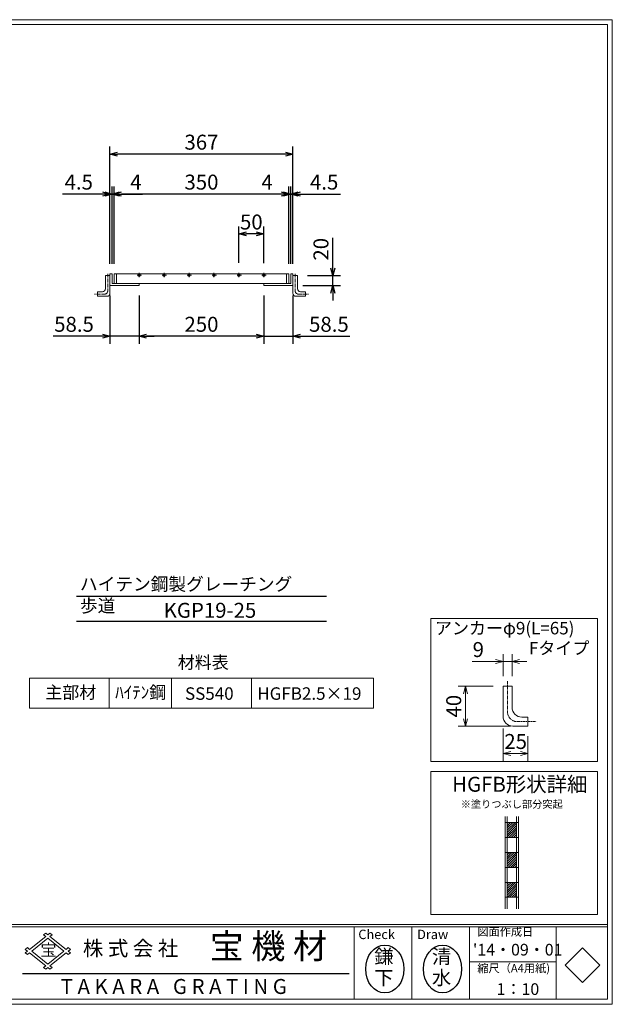
# Model space of a CAD drawing. Units: millimetres. Extents: x 2935 to 5725, y 0 to 1973.
# Drawn here: x 4536 to 5725, y 0 to 1973 of the extents above; entities that cross this region are included whole.
import ezdxf

# ---------------------------------------------------------------- set-up
doc = ezdxf.new("R2010")
doc.units = ezdxf.units.MM
doc.linetypes.add('CENTER', pattern=[10, 6.25, -1.25, 1.25, -1.25])
doc.linetypes.add('HIDDEN', pattern=[9.525, 6.35, -3.175])
for name, color, linetype, lineweight in [('エンボス', 4, 'Continuous', 5), ('中心線', 1, 'HIDDEN', 13), ('受け枠', 3, 'Continuous', 9), ('寸法線', 2, 'Continuous', 9), ('本体', 7, 'Continuous', 13), ('枠寸法', 31, 'Continuous', 9)]:
    doc.layers.add(name, color=color, linetype=linetype, lineweight=lineweight)
doc.layers.add('外枠', color=7, linetype='Continuous')
doc.dimstyles.new('ISO-25', dxfattribs={"dimscale": 10, "dimtxt": 3, "dimasz": 1.5, "dimexe": 1.5, "dimexo": 2, "dimgap": 0.5, "dimtad": 1, "dimdsep": 46, "dimtxsty": 'Standard', "dimblk": 'OPEN30', "dimcen": 2.5, "dimadec": 0, "dimazin": 0, "dimtfac": 1, "dimtmove": 0, "dimatfit": 0, "dimldrblk": 'OPEN30', "dimfxl": 1, "dimarcsym": 0})

# ---------------------------------------------------------------- blocks, each defined once
blk = doc.blocks.new('_Open30')
at = {"color": 0, "linetype": 'ByBlock', "lineweight": -2}
for p, q in [((-1, 0.27), (0, 0)), ((0, 0), (-1, -0.27)), ((0, 0), (-1, 0))]:
    blk.add_line(p, q, dxfattribs=at)
blk = doc.blocks.new('*D6')
at = {"layer": 'Defpoints', "color": 0, "linetype": 'Continuous'}
for p in [(4717.4, 1703.9), (4717.4, 1463.9), (5084.4, 1463.9)]:
    blk.add_point(p, dxfattribs=at)
at = {"layer": '枠寸法', "color": 0, "linetype": 'Continuous', "lineweight": -2}
for p, q in [((4717.4, 1483.9), (4717.4, 1718.9)), ((5084.4, 1483.9), (5084.4, 1718.9)), ((5069.4, 1703.9), (4732.4, 1703.9))]:
    blk.add_line(p, q, dxfattribs=at)
at = {"layer": '枠寸法', "color": 0, "linetype": 'Continuous', "lineweight": -2, "xscale": 15, "yscale": 15, "zscale": 15, "rotation": 180}
blk.add_blockref('_Open30', (4717.4, 1703.9), dxfattribs=at)
at = {"layer": '枠寸法', "color": 0, "linetype": 'Continuous', "lineweight": -2, "xscale": 15, "yscale": 15, "zscale": 15}
blk.add_blockref('_Open30', (5084.4, 1703.9), dxfattribs=at)
at = {"layer": '枠寸法', "color": 0, "linetype": 'Continuous', "insert": (4900.9, 1723.9), "char_height": 30, "attachment_point": 5}
blk.add_mtext('367', dxfattribs=at)
blk = doc.blocks.new('*D7')
at = {"layer": 'Defpoints', "color": 0, "linetype": 'Continuous'}
for p in [(4775.9, 1440.4), (5025.9, 1440.4), (4775.9, 1338.9)]:
    blk.add_point(p, dxfattribs=at)
at = {"layer": '枠寸法', "color": 0, "linetype": 'Continuous', "lineweight": -2}
for p, q in [((4775.9, 1420.4), (4775.9, 1323.9)), ((5025.9, 1420.4), (5025.9, 1323.9)), ((5010.9, 1338.9), (4790.9, 1338.9))]:
    blk.add_line(p, q, dxfattribs=at)
at = {"layer": '枠寸法', "color": 0, "linetype": 'Continuous', "lineweight": -2, "xscale": 15, "yscale": 15, "zscale": 15, "rotation": 180}
blk.add_blockref('_Open30', (4775.9, 1338.9), dxfattribs=at)
at = {"layer": '枠寸法', "color": 0, "linetype": 'Continuous', "lineweight": -2, "xscale": 15, "yscale": 15, "zscale": 15}
blk.add_blockref('_Open30', (5025.9, 1338.9), dxfattribs=at)
at = {"layer": '枠寸法', "color": 0, "linetype": 'Continuous', "insert": (4900.9, 1358.9), "char_height": 30, "attachment_point": 5}
blk.add_mtext('250', dxfattribs=at)
blk = doc.blocks.new('*D8')
at = {"layer": 'Defpoints', "color": 0, "linetype": 'Continuous'}
for p in [(4717.4, 1440.4), (4775.9, 1440.4), (4717.4, 1338.9)]:
    blk.add_point(p, dxfattribs=at)
at = {"layer": '枠寸法', "color": 0, "linetype": 'Continuous', "lineweight": -2}
for p, q in [((4717.4, 1420.4), (4717.4, 1323.9)), ((4775.9, 1420.4), (4775.9, 1323.9)), ((4702.4, 1338.9), (4603.4, 1338.9)), ((4775.9, 1338.9), (4717.4, 1338.9)), ((4790.9, 1338.9), (4805.9, 1338.9))]:
    blk.add_line(p, q, dxfattribs=at)
at = {"layer": '枠寸法', "color": 0, "linetype": 'Continuous', "lineweight": -2, "xscale": 15, "yscale": 15, "zscale": 15}
blk.add_blockref('_Open30', (4717.4, 1338.9), dxfattribs=at)
at = {"layer": '枠寸法', "color": 0, "linetype": 'Continuous', "lineweight": -2, "xscale": 15, "yscale": 15, "zscale": 15, "rotation": 180}
blk.add_blockref('_Open30', (4775.9, 1338.9), dxfattribs=at)
at = {"layer": '枠寸法', "color": 0, "linetype": 'Continuous', "insert": (4645.4, 1358.9), "char_height": 30, "attachment_point": 5}
blk.add_mtext('58.5', dxfattribs=at)
blk = doc.blocks.new('*D9')
at = {"layer": 'Defpoints', "color": 0, "linetype": 'Continuous'}
for p in [(4725.9, 1623.9), (4725.9, 1463.9), (5075.9, 1463.9)]:
    blk.add_point(p, dxfattribs=at)
at = {"layer": '寸法線', "color": 0, "linetype": 'Continuous', "lineweight": -2}
for p, q in [((4725.9, 1483.9), (4725.9, 1638.9)), ((5075.9, 1483.9), (5075.9, 1638.9)), ((5060.9, 1623.9), (4740.9, 1623.9))]:
    blk.add_line(p, q, dxfattribs=at)
at = {"layer": '寸法線', "color": 0, "linetype": 'Continuous', "lineweight": -2, "xscale": 15, "yscale": 15, "zscale": 15, "rotation": 180}
blk.add_blockref('_Open30', (4725.9, 1623.9), dxfattribs=at)
at = {"layer": '寸法線', "color": 0, "linetype": 'Continuous', "lineweight": -2, "xscale": 15, "yscale": 15, "zscale": 15}
blk.add_blockref('_Open30', (5075.9, 1623.9), dxfattribs=at)
at = {"layer": '寸法線', "color": 0, "linetype": 'Continuous', "insert": (4900.9, 1643.9), "char_height": 30, "attachment_point": 5}
blk.add_mtext('350', dxfattribs=at)
blk = doc.blocks.new('*D10')
at = {"layer": 'Defpoints', "color": 0, "linetype": 'Continuous'}
for p in [(4725.9, 1623.9), (4721.9, 1463.9), (4725.9, 1463.9)]:
    blk.add_point(p, dxfattribs=at)
at = {"layer": '枠寸法', "color": 0, "linetype": 'Continuous', "lineweight": -2}
for p, q in [((4721.9, 1483.9), (4721.9, 1638.9)), ((4725.9, 1483.9), (4725.9, 1638.9)), ((4706.9, 1623.9), (4691.9, 1623.9)), ((4721.9, 1623.9), (4725.9, 1623.9)), ((4740.9, 1623.9), (4782.8, 1623.9))]:
    blk.add_line(p, q, dxfattribs=at)
at = {"layer": '枠寸法', "color": 0, "linetype": 'Continuous', "lineweight": -2, "xscale": 15, "yscale": 15, "zscale": 15}
blk.add_blockref('_Open30', (4721.9, 1623.9), dxfattribs=at)
at = {"layer": '枠寸法', "color": 0, "linetype": 'Continuous', "lineweight": -2, "xscale": 15, "yscale": 15, "zscale": 15, "rotation": 180}
blk.add_blockref('_Open30', (4725.9, 1623.9), dxfattribs=at)
at = {"layer": '枠寸法', "color": 0, "linetype": 'Continuous', "insert": (4769.4, 1643.9), "char_height": 30, "attachment_point": 5}
blk.add_mtext('4', dxfattribs=at)
blk = doc.blocks.new('*D11')
at = {"layer": 'Defpoints', "color": 0, "linetype": 'Continuous'}
for p in [(4717.4, 1623.9), (4717.4, 1463.9), (4721.9, 1463.9)]:
    blk.add_point(p, dxfattribs=at)
at = {"layer": '枠寸法', "color": 0, "linetype": 'Continuous', "lineweight": -2}
for p, q in [((4717.4, 1483.9), (4717.4, 1638.9)), ((4721.9, 1483.9), (4721.9, 1638.9)), ((4702.4, 1623.9), (4622.5, 1623.9)), ((4721.9, 1623.9), (4717.4, 1623.9)), ((4736.9, 1623.9), (4751.9, 1623.9))]:
    blk.add_line(p, q, dxfattribs=at)
at = {"layer": '枠寸法', "color": 0, "linetype": 'Continuous', "lineweight": -2, "xscale": 15, "yscale": 15, "zscale": 15}
blk.add_blockref('_Open30', (4717.4, 1623.9), dxfattribs=at)
at = {"layer": '枠寸法', "color": 0, "linetype": 'Continuous', "lineweight": -2, "xscale": 15, "yscale": 15, "zscale": 15, "rotation": 180}
blk.add_blockref('_Open30', (4721.9, 1623.9), dxfattribs=at)
at = {"layer": '枠寸法', "color": 0, "linetype": 'Continuous', "insert": (4654.9, 1643.9), "char_height": 30, "attachment_point": 5}
blk.add_mtext('4.5', dxfattribs=at)
blk = doc.blocks.new('*D23')
at = {"layer": 'Defpoints', "color": 0, "ltscale": 3}
for p in [(4975.9, 1543.9), (4975.9, 1465.8), (5025.9, 1465.4)]:
    blk.add_point(p, dxfattribs=at)
at = {"layer": '寸法線', "color": 0, "lineweight": -2, "ltscale": 3}
for p, q in [((4975.9, 1485.8), (4975.9, 1558.9)), ((5010.9, 1543.9), (4990.9, 1543.9)), ((5025.9, 1485.4), (5025.9, 1558.9))]:
    blk.add_line(p, q, dxfattribs=at)
at = {"layer": '寸法線', "color": 0, "lineweight": -2, "ltscale": 3, "xscale": 15, "yscale": 15, "zscale": 15, "rotation": 180}
blk.add_blockref('_Open30', (4975.9, 1543.9), dxfattribs=at)
at = {"layer": '寸法線', "color": 0, "lineweight": -2, "ltscale": 3, "xscale": 15, "yscale": 15, "zscale": 15}
blk.add_blockref('_Open30', (5025.9, 1543.9), dxfattribs=at)
at = {"layer": '寸法線', "color": 0, "ltscale": 3, "insert": (5000.9, 1563.9), "char_height": 30, "attachment_point": 5}
blk.add_mtext('50', dxfattribs=at)
blk = doc.blocks.new('*D29')
at = {"layer": 'Defpoints', "color": 0, "ltscale": 3}
for p in [(5093.4, 1460.4), (5164.4, 1460.4), (5084.4, 1440.4)]:
    blk.add_point(p, dxfattribs=at)
at = {"layer": '枠寸法', "color": 0, "lineweight": -2, "ltscale": 3}
for p, q in [((5164.4, 1475.4), (5164.4, 1536)), ((5113.4, 1460.4), (5179.4, 1460.4)), ((5164.4, 1440.4), (5164.4, 1460.4)), ((5104.4, 1440.4), (5179.4, 1440.4)), ((5164.4, 1425.4), (5164.4, 1410.4))]:
    blk.add_line(p, q, dxfattribs=at)
at = {"layer": '枠寸法', "color": 0, "lineweight": -2, "ltscale": 3, "xscale": 15, "yscale": 15, "zscale": 15}
for p, rotation in [((5164.4, 1460.4), 270), ((5164.4, 1440.4), 90)]:
    blk.add_blockref('_Open30', p, dxfattribs=dict(at, rotation=rotation))
at = {"layer": '枠寸法', "color": 0, "ltscale": 3, "insert": (5144.4, 1513.2), "char_height": 30, "attachment_point": 5, "rotation": 90}
blk.add_mtext('20', dxfattribs=at)
blk = doc.blocks.new('*D34')
at = {"layer": 'Defpoints', "color": 0, "linetype": 'Continuous'}
for p in [(5025.9, 1440.4), (5084.4, 1440.4), (5084.4, 1338.9)]:
    blk.add_point(p, dxfattribs=at)
at = {"layer": '枠寸法', "color": 0, "linetype": 'Continuous', "lineweight": -2}
for p, q in [((5025.9, 1420.4), (5025.9, 1323.9)), ((5084.4, 1420.4), (5084.4, 1323.9)), ((5010.9, 1338.9), (4995.9, 1338.9)), ((5025.9, 1338.9), (5084.4, 1338.9)), ((5099.4, 1338.9), (5198.4, 1338.9))]:
    blk.add_line(p, q, dxfattribs=at)
at = {"layer": '枠寸法', "color": 0, "linetype": 'Continuous', "lineweight": -2, "xscale": 15, "yscale": 15, "zscale": 15}
blk.add_blockref('_Open30', (5025.9, 1338.9), dxfattribs=at)
at = {"layer": '枠寸法', "color": 0, "linetype": 'Continuous', "lineweight": -2, "xscale": 15, "yscale": 15, "zscale": 15, "rotation": 180}
blk.add_blockref('_Open30', (5084.4, 1338.9), dxfattribs=at)
at = {"layer": '枠寸法', "color": 0, "linetype": 'Continuous', "insert": (5156.4, 1358.9), "char_height": 30, "attachment_point": 5}
blk.add_mtext('58.5', dxfattribs=at)
blk = doc.blocks.new('*D35')
at = {"layer": 'Defpoints', "color": 0, "linetype": 'Continuous'}
for p in [(5075.9, 1623.9), (5075.9, 1463.9), (5079.9, 1463.9)]:
    blk.add_point(p, dxfattribs=at)
at = {"layer": '枠寸法', "color": 0, "linetype": 'Continuous', "lineweight": -2}
for p, q in [((5075.9, 1483.9), (5075.9, 1638.9)), ((5079.9, 1483.9), (5079.9, 1638.9)), ((5060.9, 1623.9), (5019, 1623.9)), ((5079.9, 1623.9), (5075.9, 1623.9)), ((5094.9, 1623.9), (5109.9, 1623.9))]:
    blk.add_line(p, q, dxfattribs=at)
at = {"layer": '枠寸法', "color": 0, "linetype": 'Continuous', "lineweight": -2, "xscale": 15, "yscale": 15, "zscale": 15}
blk.add_blockref('_Open30', (5075.9, 1623.9), dxfattribs=at)
at = {"layer": '枠寸法', "color": 0, "linetype": 'Continuous', "lineweight": -2, "xscale": 15, "yscale": 15, "zscale": 15, "rotation": 180}
blk.add_blockref('_Open30', (5079.9, 1623.9), dxfattribs=at)
at = {"layer": '枠寸法', "color": 0, "linetype": 'Continuous', "insert": (5032.5, 1643.9), "char_height": 30, "attachment_point": 5}
blk.add_mtext('4', dxfattribs=at)
blk = doc.blocks.new('*D36')
at = {"layer": 'Defpoints', "color": 0, "linetype": 'Continuous'}
for p in [(5084.4, 1623.9), (5079.9, 1463.9), (5084.4, 1463.9)]:
    blk.add_point(p, dxfattribs=at)
at = {"layer": '枠寸法', "color": 0, "linetype": 'Continuous', "lineweight": -2}
for p, q in [((5079.9, 1483.9), (5079.9, 1638.9)), ((5084.4, 1483.9), (5084.4, 1638.9)), ((5064.9, 1623.9), (5049.9, 1623.9)), ((5079.9, 1623.9), (5084.4, 1623.9)), ((5099.4, 1623.9), (5179.4, 1623.9))]:
    blk.add_line(p, q, dxfattribs=at)
at = {"layer": '枠寸法', "color": 0, "linetype": 'Continuous', "lineweight": -2, "xscale": 15, "yscale": 15, "zscale": 15}
blk.add_blockref('_Open30', (5079.9, 1623.9), dxfattribs=at)
at = {"layer": '枠寸法', "color": 0, "linetype": 'Continuous', "lineweight": -2, "xscale": 15, "yscale": 15, "zscale": 15, "rotation": 180}
blk.add_blockref('_Open30', (5084.4, 1623.9), dxfattribs=at)
at = {"layer": '枠寸法', "color": 0, "linetype": 'Continuous', "insert": (5146.9, 1643.9), "char_height": 30, "attachment_point": 5}
blk.add_mtext('4.5', dxfattribs=at)
blk = doc.blocks.new('*D2')
at = {"layer": 'Defpoints', "color": 0, "ltscale": 3}
for p in [(162.6, 200.7), (144.6, 151.1), (162.6, 151.1)]:
    blk.add_point(p, dxfattribs=at)
at = {"layer": '枠寸法', "color": 0, "lineweight": -2, "ltscale": 3}
for p, q in [((129.6, 200.7), (82.4, 200.7)), ((144.6, 171.1), (144.6, 215.7)), ((162.6, 200.7), (144.6, 200.7)), ((162.6, 171.1), (162.6, 215.7)), ((177.6, 200.7), (192.6, 200.7))]:
    blk.add_line(p, q, dxfattribs=at)
at = {"layer": '枠寸法', "color": 0, "lineweight": -2, "ltscale": 3, "xscale": 15, "yscale": 15, "zscale": 15}
blk.add_blockref('_Open30', (144.6, 200.7), dxfattribs=at)
at = {"layer": '枠寸法', "color": 0, "lineweight": -2, "ltscale": 3, "xscale": 15, "yscale": 15, "zscale": 15, "rotation": 180}
blk.add_blockref('_Open30', (162.6, 200.7), dxfattribs=at)
at = {"layer": '枠寸法', "color": 0, "ltscale": 3, "insert": (95, 220.7), "char_height": 30, "attachment_point": 5}
blk.add_mtext('9', dxfattribs=at)
blk = doc.blocks.new('*D3')
at = {"layer": 'Defpoints', "color": 0, "ltscale": 3}
for p in [(145.1, 86.5), (194.6, 71.1), (194.6, 16.5)]:
    blk.add_point(p, dxfattribs=at)
at = {"layer": '枠寸法', "color": 0, "lineweight": -2, "ltscale": 3}
for p, q in [((145.1, 66.5), (145.1, 1.5)), ((194.6, 51.1), (194.6, 1.5)), ((160.1, 16.5), (179.6, 16.5))]:
    blk.add_line(p, q, dxfattribs=at)
at = {"layer": '枠寸法', "color": 0, "lineweight": -2, "ltscale": 3, "xscale": 15, "yscale": 15, "zscale": 15, "rotation": 180}
blk.add_blockref('_Open30', (145.1, 16.5), dxfattribs=at)
at = {"layer": '枠寸法', "color": 0, "lineweight": -2, "ltscale": 3, "xscale": 15, "yscale": 15, "zscale": 15}
blk.add_blockref('_Open30', (194.6, 16.5), dxfattribs=at)
at = {"layer": '枠寸法', "color": 0, "ltscale": 3, "insert": (169.9, 36.5), "char_height": 30, "attachment_point": 5}
blk.add_mtext('25', dxfattribs=at)
blk = doc.blocks.new('*D4')
at = {"layer": 'Defpoints', "color": 0, "ltscale": 3}
for p in [(144.6, 151.1), (69.6, 71.1), (179.5, 71.1)]:
    blk.add_point(p, dxfattribs=at)
at = {"layer": '枠寸法', "color": 0, "lineweight": -2, "ltscale": 3}
for p, q in [((124.6, 151.1), (54.6, 151.1)), ((69.6, 136.1), (69.6, 86.1)), ((159.5, 71.1), (54.6, 71.1))]:
    blk.add_line(p, q, dxfattribs=at)
at = {"layer": '枠寸法', "color": 0, "lineweight": -2, "ltscale": 3, "xscale": 15, "yscale": 15, "zscale": 15}
for p, rotation in [((69.6, 151.1), 90), ((69.6, 71.1), 270)]:
    blk.add_blockref('_Open30', p, dxfattribs=dict(at, rotation=rotation))
at = {"layer": '枠寸法', "color": 0, "ltscale": 3, "insert": (49.6, 111.1), "char_height": 30, "attachment_point": 5, "rotation": 90}
blk.add_mtext('40', dxfattribs=at)
blk = doc.blocks.new('清水')
at = {"layer": '外枠', "linetype": 'Continuous'}
blk.add_ellipse((61.7, -84.6), major_axis=(0, -47.9), ratio=0.8, dxfattribs=at)
at = {"layer": '外枠', "linetype": 'Continuous', "char_height": 28.175, "width": 43.853, "attachment_point": 1}
for s, insert in [('{\\fHG正楷書体-PRO|b0|i0|c128|p65;清}', (40.6, -45.6)), ('{\\fHG正楷書体-PRO|b0|i0|c128|p65;水}', (40.6, -88.1))]:
    blk.add_mtext(s, dxfattribs=dict(at, insert=insert))
blk = doc.blocks.new('HGFB詳細(ﾊｲﾃﾝ)')
at = {"layer": 'エンボス', "ltscale": 3}
h = blk.add_hatch(dxfattribs=at)
h.set_pattern_fill('ANSI31', color=256, style=0)
h.set_pattern_definition([(45, (-2753.159, -190.7983), (-2.245064, 2.245064), [])])
h.paths.add_polyline_path([(-162.8, 184.3), (-181.2, 184.3), (-181.2, 154.3), (-162.8, 154.3)])
h.paths.add_polyline_path([(-162.8, 124.3), (-181.2, 124.3), (-181.2, 94.3), (-162.8, 94.3)])
h.paths.add_polyline_path([(-162.8, 64.3), (-181.2, 64.3), (-181.2, 34.3), (-162.8, 34.3)])
at = {"layer": 'エンボス', "lineweight": 0}
for p, q in [((-185.2, 196.2), (-185.2, 11.3)), ((-158.8, 196.2), (-158.8, 11.3))]:
    blk.add_line(p, q, dxfattribs=at)
at = {"layer": 'エンボス', "ltscale": 3}
for p, q in [((-185.2, 184.3), (-158.8, 184.3)), ((-181.2, 196.2), (-181.2, 11.3)), ((-162.8, 196.2), (-162.8, 11.3)), ((-185.2, 154.3), (-158.8, 154.3)), ((-181.2, 154.3), (-181.2, 124.3)), ((-162.8, 154.3), (-162.8, 124.3)), ((-185.2, 124.3), (-158.8, 124.3)), ((-185.2, 94.3), (-158.8, 94.3)), ((-181.2, 94.3), (-181.2, 64.3)), ((-162.8, 94.3), (-162.8, 64.3)), ((-185.2, 64.3), (-158.8, 64.3)), ((-185.2, 64.3), (-158.8, 64.3)), ((-185.2, 34.3), (-158.8, 34.3))]:
    blk.add_line(p, q, dxfattribs=at)
at = {"layer": 'エンボス', "linetype": 'Continuous'}
blk.add_lwpolyline([(-334.3, 286.2), (0, 286.2), (0, 0), (-334.3, 0)], close=True, dxfattribs=at)
at = {"layer": 'エンボス', "linetype": 'Continuous', "lineweight": 0, "insert": (-291.6, 275.9), "char_height": 30, "width": 252.84, "attachment_point": 1}
blk.add_mtext('HGFB形状詳細', dxfattribs=at)
at = {"layer": 'エンボス', "linetype": 'Continuous', "insert": (-274.6, 228.6), "char_height": 15, "width": 230.696, "attachment_point": 1}
blk.add_mtext('※塗りつぶし部分突起', dxfattribs=at)
blk = doc.blocks.new('鎌下')
at = {"layer": '外枠', "linetype": 'Continuous'}
blk.add_ellipse((61.7, -84.6), major_axis=(0, -47.9), ratio=0.8, dxfattribs=at)
at = {"layer": '外枠', "linetype": 'Continuous', "char_height": 28.175, "width": 43.853, "attachment_point": 1}
for s, insert in [('{\\fHGSeikaishotaiPRO|b0|i0|c128|p65;鎌}', (40.6, -45.6)), ('{\\fHGSeikaishotaiPRO|b0|i0|c128|p65;下}', (40.6, -88.1))]:
    blk.add_mtext(s, dxfattribs=dict(at, insert=insert))
blk = doc.blocks.new('H19用詳細')
at = {"layer": '受け枠', "color": 7, "linetype": 'CENTER'}
for p, q in [((153.6, 161.406), (153.6, 99.933)), ((173.4, 80.133), (211.1, 80.133))]:
    blk.add_line(p, q, dxfattribs=at)
at = {"layer": '受け枠', "color": 7}
for p, q in [((144.6, 151.133), (144.6, 90.933)), ((162.6, 151.133), (144.6, 151.133)), ((162.6, 108.933), (162.6, 151.133)), ((194.6, 89.133), (182.4, 89.133)), ((194.6, 89.133), (194.6, 71.133)), ((164.4, 71.133), (194.6, 71.133))]:
    blk.add_line(p, q, dxfattribs=at)
at = {"layer": '受け枠', "color": 7, "linetype": 'CENTER'}
blk.add_arc((173.4, 99.933), 19.8, 180, 270, dxfattribs=at)
at = {"layer": '受け枠', "color": 7}
for centre in [(182.4, 108.933), (164.4, 90.933)]:
    blk.add_arc(centre, 19.8, 180, 270, dxfattribs=at)
at = {"layer": '寸法線', "color": 7, "ltscale": 3}
blk.add_lwpolyline([(0, 286.82), (334.32, 286.82), (334.32, 0), (0, 0)], close=True, dxfattribs=at)
at = {"layer": '外枠', "color": 7, "linetype": 'Continuous', "lineweight": 9, "ltscale": 100, "char_height": 25, "attachment_point": 1}
for s, insert, width in [('アンカーφ9(L=65)', (8.084, 280.031), 1015.1375), ('Fタイプ', (196.493, 239.968), 111.4599)]:
    blk.add_mtext(s, dxfattribs=dict(at, insert=insert, width=width))
at = {"layer": '枠寸法', "ltscale": 3}
dim = blk.add_linear_dim(base=(162.6, 200.681), p1=(144.6, 151.133), p2=(162.6, 151.133), text='9', dimstyle='ISO-25', dxfattribs=at)
dim.commit()
dim.dimension.update_dxf_attribs({"geometry": '*D2', "text_midpoint": (95.033, 200.681), "dimtype": 160})
dim = blk.add_linear_dim(base=(69.559, 71.133), p1=(144.6, 151.133), p2=(179.5, 71.133), angle=90, text='40', dimstyle='ISO-25', dxfattribs=at)
dim.commit()
dim.dimension.update_dxf_attribs({"geometry": '*D4', "text_midpoint": (49.559, 111.133)})
dim = blk.add_linear_dim(base=(194.6, 16.473), p1=(145.111, 86.464), p2=(194.6, 71.133), text='25', dimstyle='ISO-25', dxfattribs=at)
dim.commit()
dim.dimension.update_dxf_attribs({"geometry": '*D3', "text_midpoint": (169.856, 36.473)})

msp = doc.modelspace()

# ---------------------------------------------------------------- linework, layer by layer
at = {"layer": '中心線', "color": 1, "linetype": 'CENTER'}
for p, q in [((4780.932, 1461.381), (4770.932, 1461.381)), ((4775.932, 1465.828), (4775.932, 1456.935)), ((4830.932, 1461.381), (4820.932, 1461.381)), ((4825.932, 1465.828), (4825.932, 1456.935)), ((4880.932, 1461.381), (4870.932, 1461.381)), ((4875.932, 1465.828), (4875.932, 1456.935)), ((4930.932, 1461.381), (4920.932, 1461.381)), ((4925.932, 1465.828), (4925.932, 1456.935)), ((4980.932, 1461.381), (4970.932, 1461.381)), ((4975.932, 1465.828), (4975.932, 1456.935)), ((5030.932, 1461.381), (5020.932, 1461.381)), ((5025.932, 1465.828), (5025.932, 1456.935))]:
    msp.add_line(p, q, dxfattribs=at)
at = {"layer": '受け枠'}
for p, q in [((4708.432, 1460.381), (4717.432, 1460.381)), ((5093.432, 1460.381), (5084.432, 1460.381)), ((4692.432, 1427.881), (4692.432, 1418.881)), ((5109.432, 1427.881), (5109.432, 1418.881))]:
    msp.add_line(p, q, dxfattribs=at)
at = {"layer": '受け枠', "ltscale": 3}
for p, q in [((4708.432, 1460.381), (4708.432, 1433.881)), ((4717.432, 1460.381), (4717.432, 1424.881)), ((5084.432, 1460.381), (5084.432, 1424.881)), ((5093.432, 1460.381), (5093.432, 1433.881)), ((4702.432, 1427.881), (4692.432, 1427.881)), ((5099.432, 1427.881), (5109.432, 1427.881)), ((4711.432, 1418.881), (4692.432, 1418.881)), ((5090.432, 1418.881), (5109.432, 1418.881))]:
    msp.add_line(p, q, dxfattribs=at)
at = {"layer": '受け枠', "linetype": 'CENTER'}
for p, q in [((4712.932, 1464.018), (4712.932, 1429.381)), ((5088.932, 1464.018), (5088.932, 1429.381)), ((4706.932, 1423.381), (4686.182, 1423.381)), ((5094.932, 1423.381), (5115.681, 1423.381))]:
    msp.add_line(p, q, dxfattribs=at)
at = {"layer": '受け枠', "linetype": 'Continuous'}
for p, q in [((4717.432, 1463.881), (4717.432, 1440.381)), ((4721.932, 1463.881), (4717.432, 1463.881)), ((4721.932, 1463.881), (4721.932, 1444.881)), ((5084.432, 1463.881), (5079.932, 1463.881)), ((5079.932, 1463.881), (5079.932, 1444.881)), ((5084.432, 1463.881), (5084.432, 1440.381)), ((4775.932, 1444.881), (4721.932, 1444.881)), ((4775.932, 1444.881), (4775.932, 1440.381)), ((5079.932, 1444.881), (5025.932, 1444.881)), ((5025.932, 1444.881), (5025.932, 1440.381)), ((4775.932, 1440.381), (4717.432, 1440.381)), ((5084.432, 1440.381), (5025.932, 1440.381))]:
    msp.add_line(p, q, dxfattribs=at)
at = {"layer": '受け枠', "ltscale": 3}
for centre, start, end in [((4702.432, 1433.881), 270, 0), ((4711.432, 1424.881), 270, 0), ((5090.432, 1424.881), 180, 270), ((5099.432, 1433.881), 180, 270)]:
    msp.add_arc(centre, 6, start, end, dxfattribs=at)
at = {"layer": '受け枠', "linetype": 'CENTER'}
for centre, start, end in [((4706.932, 1429.381), 270, 0), ((5094.932, 1429.381), 180, 270)]:
    msp.add_arc(centre, 6, start, end, dxfattribs=at)
at = {"layer": '外枠', "lineweight": 9, "ltscale": 80}
for p, q in [((5724.66, 1973.269), (2935.149, 1973.269)), ((5724.66, 0), (5724.66, 1973.269)), ((2935.149, 0), (5724.66, 0))]:
    msp.add_line(p, q, dxfattribs=at)
at = {"layer": '外枠', "lineweight": 9, "ltscale": 100}
for p, q in [((2945.149, 1963.878), (5715.269, 1963.878)), ((5715.269, 1963.878), (5715.269, 10)), ((2945.149, 10), (5715.269, 10))]:
    msp.add_line(p, q, dxfattribs=at)
at = {"layer": '外枠', "ltscale": 3}
for p, q in [((4650.511, 818.047), (5151.752, 818.047)), ((4650.112, 768.047), (5151.752, 768.047)), ((4542.221, 61.671), (5197.323, 61.671))]:
    msp.add_line(p, q, dxfattribs=at)
at = {"layer": '外枠', "linetype": 'Continuous', "lineweight": 9, "ltscale": 100}
for p, q in [((2945.149, 160.095), (5715.269, 160.095)), ((2945.149, 155.399), (5715.269, 155.399)), ((4588.585, 142.863), (4584.272, 139.412)), ((4584.272, 139.412), (4588.585, 135.961)), ((4588.585, 142.863), (4592.899, 139.412)), ((4597.213, 142.863), (4592.899, 139.412)), ((4597.213, 142.863), (4601.527, 139.412)), ((4601.527, 139.412), (4597.213, 135.961)), ((5206.88, 155.399), (5206.88, 10)), ((5322.535, 155.399), (5322.535, 10)), ((5438.189, 155.399), (5438.189, 10)), ((5611.811, 155.399), (5611.811, 10)), ((4588.585, 135.961), (4556.241, 110.085)), ((4592.899, 132.51), (4560.554, 106.634)), ((4592.899, 132.51), (4625.244, 106.634)), ((4597.213, 135.961), (4629.558, 110.085)), ((4551.927, 113.536), (4547.613, 110.085)), ((4551.927, 106.634), (4547.613, 110.085)), ((4551.927, 106.634), (4547.613, 103.183)), ((4551.927, 99.732), (4547.613, 103.183)), ((4556.241, 110.085), (4551.927, 113.536)), ((4556.241, 103.183), (4551.927, 99.732)), ((4588.585, 77.307), (4556.241, 103.183)), ((4592.899, 80.758), (4560.554, 106.634)), ((4625.244, 106.634), (4592.899, 80.758)), ((4629.558, 103.183), (4597.213, 77.307)), ((4633.872, 113.536), (4629.558, 110.085)), ((4629.558, 103.183), (4633.872, 99.732)), ((4633.872, 113.536), (4638.186, 110.085)), ((4638.186, 110.085), (4633.872, 106.634)), ((4633.872, 106.634), (4638.186, 103.183)), ((4638.186, 103.183), (4633.872, 99.732)), ((5664.789, 113.462), (5629.925, 78.597)), ((5699.653, 78.597), (5664.789, 113.462)), ((5611.811, 85.048), (5438.189, 85.048)), ((4588.585, 77.307), (4584.272, 73.856)), ((4588.585, 70.405), (4584.272, 73.856)), ((4592.899, 73.856), (4588.585, 70.405)), ((4597.213, 70.405), (4592.899, 73.856)), ((4601.527, 73.856), (4597.213, 77.307)), ((4601.527, 73.856), (4597.213, 70.405)), ((5629.925, 78.597), (5664.789, 43.733)), ((5664.789, 43.733), (5699.653, 78.597))]:
    msp.add_line(p, q, dxfattribs=at)
at = {"layer": '本体', "linetype": 'Continuous'}
for p, q in [((4725.932, 1463.881), (4725.932, 1444.881)), ((5075.932, 1463.881), (4725.932, 1463.881)), ((4730.432, 1463.881), (4730.432, 1444.881)), ((5071.432, 1463.881), (5071.432, 1444.881)), ((5075.932, 1463.881), (5075.932, 1444.881)), ((4730.432, 1444.881), (4725.932, 1444.881)), ((5071.432, 1444.881), (4730.432, 1444.881)), ((5075.932, 1444.881), (5071.432, 1444.881))]:
    msp.add_line(p, q, dxfattribs=at)
at = {"layer": '本体', "ltscale": 3}
for p, q in [((4555.932, 653.596), (5245.932, 653.596)), ((4555.932, 653.596), (4555.932, 593.596)), ((4715.932, 653.596), (4715.932, 593.596)), ((4840.932, 653.596), (4840.932, 593.596)), ((5000.932, 653.596), (5000.932, 593.596)), ((5245.932, 653.596), (5245.932, 593.596)), ((4555.932, 593.596), (5245.932, 593.596))]:
    msp.add_line(p, q, dxfattribs=at)
at = {"layer": '本体'}
for centre in [(4775.932, 1461.381), (4825.932, 1461.381), (4875.932, 1461.381), (4925.932, 1461.381), (4975.932, 1461.381), (5025.932, 1461.381)]:
    msp.add_circle(centre, 2.5, dxfattribs=at)

# ---------------------------------------------------------------- block references
at = {"layer": '外枠', "ltscale": 3}
msp.add_blockref('鎌下', (5206.88, 155.399), dxfattribs=at)
at = {"layer": '寸法線', "ltscale": 3}
for name, p in [('HGFB詳細(ﾊｲﾃﾝ)', (5695.269, 180.095)), ('清水', (5322.535, 155.399))]:
    msp.add_blockref(name, p, dxfattribs=at)
at = {"layer": '枠寸法', "ltscale": 3}
msp.add_blockref('H19用詳細', (5360.953, 486.338), dxfattribs=at)

# ---------------------------------------------------------------- texts
at = {"layer": '外枠', "linetype": 'Continuous', "lineweight": 9, "ltscale": 100, "attachment_point": 1}
for s, insert, char_height, width in [('ハイテン鋼製グレーチング 歩道', (4657.3, 855.216), 26, 499.43814), ('\\A1;KGP19-25', (4825.177, 804.583), 30, 299.60319), ('材料表', (4853.317, 697.736), 25, 1015.1375), ('主部材', (4587.769, 637.736), 25, 109.29135), ('ﾊｲﾃﾝ鋼', (4727.987, 637.736), 25, 207.8885), ('SS540', (4867.957, 635.261), 25, 100.75961), ('HGFB2.5×19', (5012.811, 635.261), 25, 237.55655), ('宝 機 材', (4917.396, 141.531), 50, 269.1378), ('Check', (5215.439, 149.513), 18.7831, 274.13809), ('Draw', (5333.184, 149.513), 18.7831, 274.13809), ('図面作成日', (5454.047, 153.73), 16.4352, 274.1381), ('{\\fＭＳ ゴシック|b0|i0|c128|p49;宝}', (4577.99, 120.818), 23.95394, 23.85059), ('株 式 会 社', (4663.17, 127.167), 30, 282.8297), ("'14・09・01", (5445.135, 121.221), 23.4788, 274.1381), ('縮尺（A4用紙)', (5454.047, 80.525), 16.4352, 274.1381), ('T A K A R A   G R A T I N G', (4618.771, 50.715), 30.00024, 539.48276), ('1：10', (5492.736, 42.242), 23.4788, 274.1381)]:
    msp.add_mtext(s, dxfattribs=dict(at, insert=insert, char_height=char_height, width=width))

# ---------------------------------------------------------------- dimensions: what is measured, and where the dimension line sits
at = {"layer": '寸法線', "linetype": 'Continuous'}
dim = msp.add_linear_dim(base=(4725.932, 1623.881), p1=(5075.932, 1463.881), p2=(4725.932, 1463.881), dimstyle='ISO-25', dxfattribs=at)
dim.commit()
dim.dimension.update_dxf_attribs({"geometry": '*D9', "text_midpoint": (4900.932, 1643.881)})
at = {"layer": '寸法線', "ltscale": 3}
dim = msp.add_linear_dim(base=(4975.932, 1543.881), p1=(5025.932, 1465.384), p2=(4975.932, 1465.828), dimstyle='ISO-25', dxfattribs=at)
dim.commit()
dim.dimension.update_dxf_attribs({"geometry": '*D23', "text_midpoint": (5000.932, 1563.881)})
at = {"layer": '枠寸法', "linetype": 'Continuous'}
for base, p1, p2, picture, middle in [((4717.432, 1703.881), (5084.432, 1463.881), (4717.432, 1463.881), '*D6', (4900.932, 1723.881)), ((4717.432, 1623.881), (4721.932, 1463.881), (4717.432, 1463.881), '*D11', (4654.945, 1643.881)), ((4725.932, 1623.881), (4721.932, 1463.881), (4725.932, 1463.881), '*D10', (4769.384, 1643.881)), ((4717.432, 1338.881), (4775.932, 1440.381), (4717.432, 1440.381), '*D8', (4645.427, 1358.881)), ((4775.932, 1338.881), (5025.932, 1440.381), (4775.932, 1440.381), '*D7', (4900.932, 1358.881))]:
    dim = msp.add_linear_dim(base=base, p1=p1, p2=p2, dimstyle='ISO-25', dxfattribs=at)
    dim.commit()
    dim.dimension.update_dxf_attribs({"geometry": picture, "text_midpoint": middle})
for base, p1, p2, picture, middle in [((5075.932, 1623.881), (5079.932, 1463.881), (5075.932, 1463.881), '*D35', (5032.48, 1643.881)), ((5084.432, 1623.881), (5079.932, 1463.881), (5084.432, 1463.881), '*D36', (5146.919, 1643.881)), ((5084.432, 1338.881), (5025.932, 1440.381), (5084.432, 1440.381), '*D34', (5156.437, 1358.881))]:
    dim = msp.add_linear_dim(base=base, p1=p1, p2=p2, angle=180, dimstyle='ISO-25', dxfattribs=at)
    dim.commit()
    dim.dimension.update_dxf_attribs({"geometry": picture, "text_midpoint": middle})
at = {"layer": '枠寸法', "ltscale": 3}
dim = msp.add_linear_dim(base=(5164.432, 1460.381), p1=(5084.432, 1440.381), p2=(5093.432, 1460.381), angle=270, dimstyle='ISO-25', dxfattribs=at)
dim.commit()
dim.dimension.update_dxf_attribs({"geometry": '*D29', "text_midpoint": (5144.432, 1513.199)})

doc.saveas('drawing.dxf')
